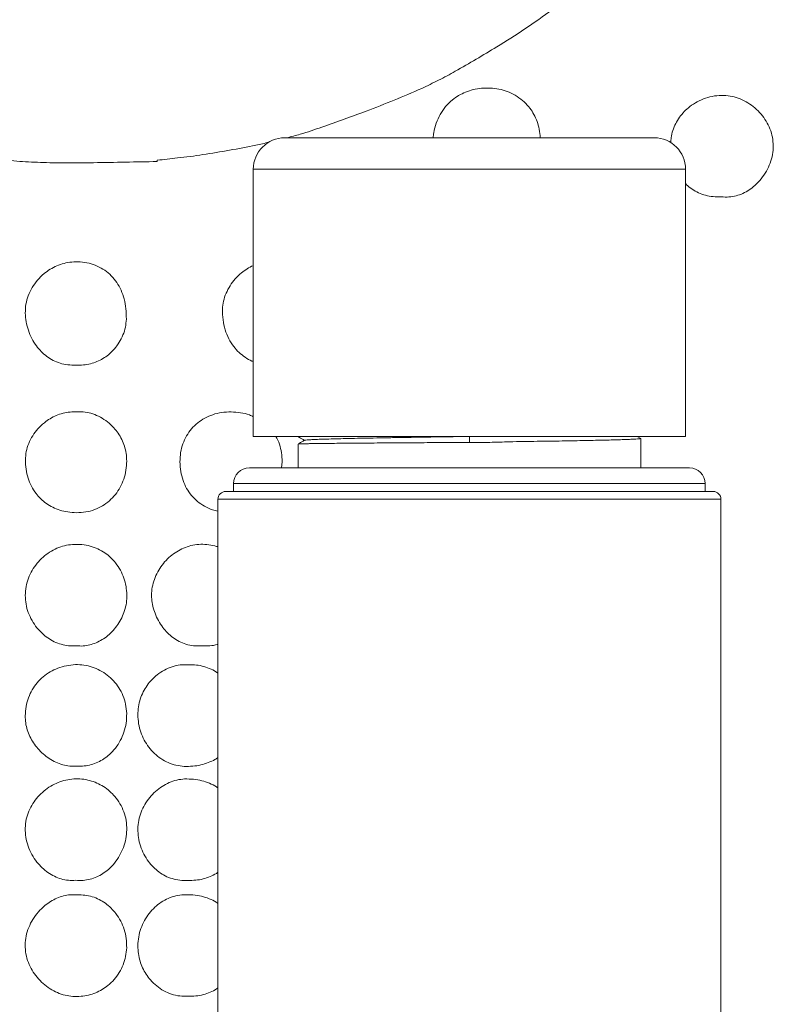
# Model space of a CAD drawing. Units: millimetres. Extents: x -377 to 593, y -534 to 771.
# Drawn here: x -305 to -258, y 271 to 333 of the extents above; entities that cross this region are included whole.
import ezdxf

# ---------------------------------------------------------------- set-up
doc = ezdxf.new("R2010")
doc.units = ezdxf.units.MM

msp = doc.modelspace()

# ---------------------------------------------------------------- linework, layer by layer
at = {"color": 7, "linetype": 'Continuous', "lineweight": 0}
for p, q in [((-288.625, 325.97), (-265.125, 325.97)), ((-296.734, 324.543), (-296.734, 324.46)), ((-290.625, 323.97), (-290.625, 306.97)), ((-263.125, 306.97), (-263.125, 323.97)), ((-290.625, 306.97), (-263.125, 306.97)), ((-287.775, 306.97), (-287.775, 306.955)), ((-287.775, 306.484), (-287.775, 304.97)), ((-276.878, 306.97), (-276.867, 306.59)), ((-265.982, 306.845), (-266.197, 306.97)), ((-265.975, 304.97), (-265.975, 306.839)), ((-288.79, 305.356), (-288.829, 304.97)), ((-262.875, 304.97), (-290.875, 304.97)), ((-291.875, 303.97), (-291.875, 303.47)), ((-261.875, 303.47), (-261.875, 303.97)), ((-292.375, 303.47), (-261.375, 303.47)), ((-292.875, 302.97), (-292.875, 260.17)), ((-260.875, 260.17), (-260.875, 302.97))]:
    msp.add_line(p, q, dxfattribs=at)
at = {"color": 8, "linetype": 'Continuous', "lineweight": 0}
for p, q in [((-263.125, 323.97), (-290.625, 323.97)), ((-261.875, 303.97), (-291.875, 303.97)), ((-292.875, 302.97), (-260.875, 302.97))]:
    msp.add_line(p, q, dxfattribs=at)
at = {"color": 7, "linetype": 'Continuous', "lineweight": 0}
for centre, radius, start, end in [((-288.625, 323.97), 2, 90, 180), ((-265.125, 323.97), 2, 0, 90), ((-290.875, 303.97), 1, 90, 180), ((-262.875, 303.97), 1, 0, 90), ((-292.375, 302.97), 0.5, 90, 180), ((-261.375, 302.97), 0.5, 0, 90)]:
    msp.add_arc(centre, radius, start, end, dxfattribs=at)
for points, knots in [([(-267.461, 337.597), (-267.906, 337.193), (-268.796, 336.386), (-270.179, 335.23), (-271.687, 334.058), (-273.329, 332.882), (-274.533, 332.133), (-275.136, 331.758)], [0, 0, 0, 0, 0.1866418, 0.3731979, 0.5597197, 0.7796545, 1, 1, 1, 1]), ([(-275.136, 331.758), (-275.573, 331.494), (-276.447, 330.967), (-277.675, 330.254), (-278.828, 329.629), (-279.551, 329.288), (-279.912, 329.117)], [0, 0, 0, 0, 0.280265, 0.560683, 0.780597, 1, 1, 1, 1]), ([(-279.912, 329.117), (-280.494, 328.863), (-281.659, 328.356), (-283.778, 327.542), (-285.317, 326.989), (-286.257, 326.651)], [0, 0, 0, 0, 0.2797035, 0.5597566, 1, 1, 1, 1]), ([(-279.178, 325.97), (-279.171, 326.079), (-279.151, 326.398), (-279.006, 326.905), (-278.754, 327.468), (-278.404, 327.97), (-277.999, 328.369), (-277.564, 328.672), (-277.118, 328.893), (-276.626, 329.049), (-276.093, 329.142), (-275.724, 329.141), (-275.534, 329.141)], [0, 0, 0, 0, 0.061227, 0.177843, 0.291885, 0.404579, 0.517366, 0.607228, 0.699223, 0.794493, 0.894299, 1, 1, 1, 1]), ([(-275.534, 329.141), (-275.354, 329.125), (-274.991, 329.093), (-274.461, 328.933), (-273.955, 328.691), (-273.49, 328.362), (-273.111, 327.977), (-272.819, 327.559), (-272.603, 327.123), (-272.455, 326.636), (-272.381, 326.244), (-272.381, 326.017), (-272.381, 325.97)], [0, 0, 0, 0, 0.109861, 0.221585, 0.334898, 0.449834, 0.566997, 0.661548, 0.759398, 0.861979, 0.971042, 1, 1, 1, 1]), ([(-264.065, 325.648), (-264.061, 325.758), (-264.051, 326.027), (-263.944, 326.442), (-263.765, 326.879), (-263.518, 327.283), (-263.214, 327.647), (-262.838, 327.986), (-262.385, 328.282), (-261.857, 328.51), (-261.286, 328.656), (-260.891, 328.666), (-260.691, 328.671)], [0, 0, 0, 0, 0.066072, 0.160609, 0.254415, 0.348201, 0.442396, 0.537251, 0.650081, 0.764373, 0.880684, 1, 1, 1, 1]), ([(-260.691, 328.671), (-260.514, 328.657), (-260.157, 328.627), (-259.641, 328.456), (-259.153, 328.207), (-258.707, 327.879), (-258.316, 327.486), (-257.991, 327.038), (-257.745, 326.544), (-257.579, 326.009), (-257.556, 325.637), (-257.545, 325.45)], [0, 0, 0, 0, 0.107836, 0.216899, 0.327486, 0.439356, 0.552027, 0.663048, 0.774303, 0.886219, 1, 1, 1, 1]), ([(-286.257, 326.651), (-286.715, 326.493), (-287.453, 326.239), (-288.209, 326.044), (-288.495, 325.97)], [0, 0, 0, 0, 0.621514, 1, 1, 1, 1]), ([(-289.63, 325.69), (-289.906, 325.626), (-290.737, 325.435), (-292.138, 325.178), (-293.265, 324.993), (-293.828, 324.9)], [0, 0, 0, 0, 0.198335, 0.599039, 1, 1, 1, 1]), ([(-257.545, 325.45), (-257.555, 325.269), (-257.575, 324.9), (-257.734, 324.358), (-257.974, 323.836), (-258.3, 323.353), (-258.672, 322.956), (-259.067, 322.65), (-259.468, 322.425), (-259.905, 322.27), (-260.373, 322.186), (-260.692, 322.205), (-260.855, 322.214)], [0, 0, 0, 0, 0.104956, 0.213489, 0.324644, 0.437157, 0.549895, 0.638264, 0.726512, 0.815271, 0.905794, 1, 1, 1, 1]), ([(-303.975, 324.395), (-304.479, 324.417), (-305.488, 324.46), (-307.283, 324.639), (-308.576, 324.775), (-309.366, 324.858)], [0, 0, 0, 0, 0.279564, 0.559622, 1, 1, 1, 1]), ([(-293.828, 324.9), (-294.098, 324.86), (-294.639, 324.779), (-295.609, 324.67), (-296.307, 324.591), (-296.734, 324.543)], [0, 0, 0, 0, 0.279841, 0.559879, 1, 1, 1, 1]), ([(-296.734, 324.46), (-297.41, 324.448), (-298.762, 324.425), (-300.645, 324.385), (-302.383, 324.367), (-303.444, 324.386), (-303.975, 324.395)], [0, 0, 0, 0, 0.280088, 0.560178, 0.780144, 1, 1, 1, 1]), ([(-260.855, 322.214), (-261.029, 322.213), (-261.367, 322.209), (-261.855, 322.303), (-262.304, 322.462), (-262.706, 322.694), (-262.98, 322.899), (-263.103, 323.039), (-263.125, 323.064)], [0, 0, 0, 0, 0.208207, 0.404768, 0.593351, 0.777345, 0.959731, 1, 1, 1, 1]), ([(-305.131, 314.819), (-305.124, 315.007), (-305.11, 315.384), (-304.952, 315.934), (-304.704, 316.454), (-304.365, 316.93), (-303.973, 317.316), (-303.555, 317.614), (-303.128, 317.834), (-302.662, 317.989), (-302.16, 318.079), (-301.815, 318.073), (-301.639, 318.069)], [0, 0, 0, 0, 0.105088, 0.21123, 0.318774, 0.427735, 0.538115, 0.626051, 0.715394, 0.806793, 0.901222, 1, 1, 1, 1]), ([(-301.639, 318.069), (-301.449, 318.048), (-301.074, 318.007), (-300.545, 317.823), (-300.066, 317.555), (-299.647, 317.201), (-299.296, 316.771), (-299.019, 316.271), (-298.823, 315.709), (-298.706, 315.085), (-298.703, 314.649), (-298.701, 314.424)], [0, 0, 0, 0, 0.109961, 0.2159, 0.319778, 0.42359, 0.529333, 0.636966, 0.750148, 0.870607, 1, 1, 1, 1]), ([(-292.586, 315.062), (-292.571, 315.234), (-292.54, 315.582), (-292.364, 316.087), (-292.111, 316.568), (-291.779, 317.007), (-291.41, 317.368), (-291.023, 317.638), (-290.769, 317.79), (-290.629, 317.838), (-290.625, 317.84)], [0, 0, 0, 0, 0.144505, 0.293027, 0.445096, 0.599391, 0.754335, 0.875713, 0.996367, 1, 1, 1, 1]), ([(-301.908, 311.514), (-302.082, 311.512), (-302.422, 311.508), (-302.913, 311.615), (-303.361, 311.797), (-303.765, 312.049), (-304.121, 312.361), (-304.446, 312.745), (-304.728, 313.199), (-304.946, 313.718), (-305.092, 314.261), (-305.118, 314.634), (-305.131, 314.819)], [0, 0, 0, 0, 0.101322, 0.197342, 0.29032, 0.381959, 0.473372, 0.565134, 0.673882, 0.783023, 0.89195, 1, 1, 1, 1]), ([(-290.625, 311.737), (-290.653, 311.747), (-290.838, 311.81), (-291.149, 312), (-291.541, 312.305), (-291.896, 312.701), (-292.202, 313.184), (-292.433, 313.761), (-292.574, 314.394), (-292.582, 314.835), (-292.586, 315.062)], [0, 0, 0, 0, 0.021686, 0.142845, 0.263058, 0.383879, 0.528871, 0.678653, 0.835093, 1, 1, 1, 1]), ([(-298.701, 314.424), (-298.716, 314.254), (-298.745, 313.914), (-298.904, 313.42), (-299.138, 312.953), (-299.451, 312.527), (-299.807, 312.183), (-300.185, 311.917), (-300.569, 311.722), (-300.988, 311.584), (-301.439, 311.505), (-301.749, 311.511), (-301.908, 311.514)], [0, 0, 0, 0, 0.105647, 0.212472, 0.320517, 0.429658, 0.539884, 0.627509, 0.716447, 0.807419, 0.901477, 1, 1, 1, 1]), ([(-305.122, 305.475), (-305.111, 305.654), (-305.089, 306.013), (-304.922, 306.533), (-304.67, 307.023), (-304.334, 307.469), (-303.956, 307.83), (-303.558, 308.108), (-303.159, 308.312), (-302.73, 308.456), (-302.276, 308.539), (-301.966, 308.532), (-301.81, 308.528)], [0, 0, 0, 0, 0.10674, 0.214737, 0.324379, 0.435467, 0.547576, 0.636207, 0.725297, 0.815135, 0.906353, 1, 1, 1, 1]), ([(-301.81, 308.528), (-301.647, 308.532), (-301.316, 308.54), (-300.822, 308.416), (-300.342, 308.206), (-299.891, 307.905), (-299.515, 307.553), (-299.214, 307.172), (-298.985, 306.781), (-298.812, 306.352), (-298.697, 305.889), (-298.683, 305.567), (-298.676, 305.404)], [0, 0, 0, 0, 0.098597, 0.200875, 0.30707, 0.416752, 0.529289, 0.619453, 0.711102, 0.804544, 0.900467, 1, 1, 1, 1]), ([(-295.291, 305.352), (-295.283, 305.551), (-295.269, 305.941), (-295.12, 306.5), (-294.886, 307.009), (-294.566, 307.46), (-294.172, 307.842), (-293.714, 308.148), (-293.199, 308.371), (-292.632, 308.511), (-292.237, 308.523), (-292.035, 308.529)], [0, 0, 0, 0, 0.116875, 0.228944, 0.337886, 0.445232, 0.552414, 0.658891, 0.767957, 0.88111, 1, 1, 1, 1]), ([(-292.035, 308.529), (-291.834, 308.519), (-291.439, 308.499), (-290.962, 308.385), (-290.706, 308.262), (-290.625, 308.223)], [0, 0, 0, 0, 0.414696, 0.814509, 1, 1, 1, 1]), ([(-289.198, 306.97), (-289.196, 306.968), (-289.09, 306.818), (-288.955, 306.469), (-288.803, 305.929), (-288.794, 305.55), (-288.79, 305.356)], [0, 0, 0, 0, 0.00425, 0.326977, 0.657038, 1, 1, 1, 1]), ([(-276.867, 306.59), (-277.146, 306.588), (-277.705, 306.584), (-278.538, 306.579), (-279.362, 306.574), (-280.177, 306.569), (-280.979, 306.564), (-281.777, 306.558), (-282.556, 306.553), (-283.317, 306.547), (-284.04, 306.542), (-284.711, 306.536), (-285.32, 306.53), (-285.87, 306.525), (-286.361, 306.519), (-286.783, 306.513), (-287.131, 306.508), (-287.408, 306.502), (-287.613, 306.496), (-287.734, 306.49), (-287.784, 306.486), (-287.772, 306.484), (-287.77, 306.484)], [0, 0, 0, 0, 0.048783, 0.097856, 0.146783, 0.195711, 0.245846, 0.29598, 0.348883, 0.401786, 0.456225, 0.510665, 0.563568, 0.616471, 0.670911, 0.725351, 0.778253, 0.831156, 0.885596, 0.940036, 0.992939, 1, 1, 1, 1]), ([(-287.364, 306.721), (-287.475, 306.658), (-287.611, 306.579), (-287.748, 306.5), (-287.774, 306.485)], [0, 0, 0, 0, 0.8077218, 1, 1, 1, 1]), ([(-287.759, 306.941), (-287.738, 306.929), (-287.609, 306.854), (-287.479, 306.78), (-287.372, 306.717)], [0, 0, 0, 0, 0.1650976, 1, 1, 1, 1]), ([(-276.878, 306.97), (-277.226, 306.964), (-277.921, 306.954), (-278.955, 306.937), (-279.968, 306.921), (-280.95, 306.905), (-281.892, 306.889), (-282.785, 306.873), (-283.62, 306.857), (-284.387, 306.841), (-285.08, 306.825), (-285.692, 306.809), (-286.217, 306.793), (-286.649, 306.777), (-286.985, 306.761), (-287.216, 306.746), (-287.341, 306.732), (-287.349, 306.724), (-287.351, 306.721)], [0, 0, 0, 0, 0.064506, 0.129034, 0.193426, 0.257768, 0.322153, 0.386559, 0.450963, 0.515365, 0.579768, 0.64418, 0.708605, 0.773038, 0.837477, 0.901915, 0.966353, 1, 1, 1, 1]), ([(-265.98, 306.839), (-265.983, 306.836), (-265.989, 306.828), (-266.091, 306.815), (-266.269, 306.802), (-266.526, 306.788), (-266.853, 306.775), (-267.25, 306.761), (-267.719, 306.748), (-268.255, 306.734), (-268.847, 306.721), (-269.495, 306.708), (-270.202, 306.694), (-270.957, 306.68), (-271.747, 306.668), (-272.572, 306.657), (-273.437, 306.646), (-274.238, 306.629), (-274.956, 306.606), (-275.587, 306.589), (-276.224, 306.579), (-276.653, 306.586), (-276.867, 306.59)], [0, 0, 0, 0, 0.044178, 0.097129, 0.151619, 0.206108, 0.259059, 0.31201, 0.3665, 0.420989, 0.47394, 0.526891, 0.58138, 0.63587, 0.688821, 0.741772, 0.796262, 0.850752, 0.887799, 0.924847, 0.962425, 1, 1, 1, 1]), ([(-301.882, 302.117), (-302.063, 302.127), (-302.416, 302.145), (-302.921, 302.265), (-303.38, 302.446), (-303.79, 302.689), (-304.15, 302.987), (-304.475, 303.355), (-304.753, 303.8), (-304.964, 304.32), (-305.097, 304.885), (-305.114, 305.276), (-305.122, 305.475)], [0, 0, 0, 0, 0.104479, 0.202796, 0.296489, 0.387032, 0.475794, 0.563999, 0.668638, 0.775426, 0.885551, 1, 1, 1, 1]), ([(-298.676, 305.404), (-298.686, 305.207), (-298.704, 304.818), (-298.851, 304.256), (-299.078, 303.735), (-299.387, 303.266), (-299.769, 302.863), (-300.217, 302.535), (-300.723, 302.293), (-301.285, 302.138), (-301.679, 302.124), (-301.882, 302.117)], [0, 0, 0, 0, 0.115208, 0.227581, 0.337826, 0.446621, 0.554764, 0.661386, 0.769817, 0.881915, 1, 1, 1, 1]), ([(-292.875, 302.218), (-292.988, 302.243), (-293.284, 302.306), (-293.727, 302.513), (-294.184, 302.821), (-294.57, 303.209), (-294.881, 303.662), (-295.11, 304.176), (-295.259, 304.746), (-295.28, 305.146), (-295.291, 305.352)], [0, 0, 0, 0, 0.08086, 0.211088, 0.338365, 0.464956, 0.590858, 0.720533, 0.856185, 1, 1, 1, 1]), ([(-305.133, 296.848), (-305.123, 297.038), (-305.102, 297.414), (-304.943, 297.954), (-304.705, 298.453), (-304.39, 298.903), (-304.015, 299.292), (-303.59, 299.614), (-303.126, 299.861), (-302.632, 300.035), (-302.289, 300.074), (-302.117, 300.093)], [0, 0, 0, 0, 0.1173848, 0.2321636, 0.3455402, 0.4580677, 0.5698414, 0.6787491, 0.7866381, 0.8935614, 1, 1, 1, 1]), ([(-302.117, 300.093), (-301.921, 300.096), (-301.542, 300.102), (-300.999, 300.001), (-300.51, 299.827), (-300.075, 299.582), (-299.697, 299.279), (-299.358, 298.906), (-299.069, 298.464), (-298.848, 297.958), (-298.704, 297.428), (-298.681, 297.066), (-298.669, 296.886)], [0, 0, 0, 0, 0.111234, 0.214373, 0.311671, 0.40505, 0.496014, 0.585616, 0.690264, 0.79429, 0.897634, 1, 1, 1, 1]), ([(-297.089, 296.613), (-297.094, 296.784), (-297.104, 297.126), (-297.006, 297.633), (-296.833, 298.119), (-296.586, 298.574), (-296.273, 298.99), (-295.909, 299.349), (-295.502, 299.646), (-295.063, 299.876), (-294.59, 300.035), (-294.086, 300.121), (-293.744, 300.104), (-293.571, 300.095)], [0, 0, 0, 0, 0.09159, 0.182957, 0.274675, 0.366907, 0.459572, 0.5525, 0.640281, 0.728317, 0.817005, 0.907144, 1, 1, 1, 1]), ([(-293.571, 300.095), (-293.403, 300.074), (-293.165, 300.044), (-292.941, 299.962), (-292.875, 299.937)], [0, 0, 0, 0, 0.7064053, 1, 1, 1, 1]), ([(-301.873, 293.646), (-302.039, 293.641), (-302.366, 293.63), (-302.845, 293.727), (-303.292, 293.896), (-303.703, 294.135), (-304.072, 294.434), (-304.415, 294.804), (-304.714, 295.246), (-304.949, 295.755), (-305.104, 296.293), (-305.124, 296.663), (-305.133, 296.848)], [0, 0, 0, 0, 0.097558, 0.191993, 0.28497, 0.377557, 0.470298, 0.56333, 0.673126, 0.782704, 0.891674, 1, 1, 1, 1]), ([(-298.669, 296.886), (-298.674, 296.716), (-298.684, 296.379), (-298.801, 295.888), (-298.984, 295.427), (-299.229, 295.002), (-299.529, 294.621), (-299.867, 294.295), (-300.234, 294.03), (-300.621, 293.828), (-301.028, 293.691), (-301.45, 293.619), (-301.732, 293.637), (-301.873, 293.646)], [0, 0, 0, 0, 0.099758, 0.197746, 0.294587, 0.390473, 0.485298, 0.578795, 0.66549, 0.750634, 0.834349, 0.917133, 1, 1, 1, 1]), ([(-293.894, 293.646), (-294.071, 293.64), (-294.413, 293.629), (-294.906, 293.731), (-295.349, 293.91), (-295.743, 294.158), (-296.087, 294.46), (-296.399, 294.823), (-296.667, 295.241), (-296.88, 295.7), (-297.028, 296.158), (-297.069, 296.465), (-297.089, 296.613)], [0, 0, 0, 0, 0.109828, 0.212195, 0.310113, 0.405701, 0.500123, 0.59368, 0.702256, 0.807591, 0.907611, 1, 1, 1, 1]), ([(-292.875, 293.742), (-292.888, 293.738), (-293.053, 293.682), (-293.397, 293.637), (-293.725, 293.643), (-293.894, 293.646)], [0, 0, 0, 0, 0.040452, 0.508228, 1, 1, 1, 1]), ([(-305.134, 289.194), (-305.122, 289.394), (-305.097, 289.785), (-304.939, 290.344), (-304.702, 290.852), (-304.384, 291.302), (-303.998, 291.687), (-303.552, 292), (-303.055, 292.236), (-302.511, 292.397), (-302.13, 292.431), (-301.936, 292.448)], [0, 0, 0, 0, 0.118784, 0.232422, 0.342595, 0.450816, 0.558458, 0.664856, 0.773102, 0.884394, 1, 1, 1, 1]), ([(-301.936, 292.448), (-301.757, 292.446), (-301.397, 292.441), (-300.87, 292.309), (-300.37, 292.095), (-299.909, 291.795), (-299.503, 291.421), (-299.163, 290.98), (-298.902, 290.48), (-298.724, 289.925), (-298.694, 289.533), (-298.678, 289.332)], [0, 0, 0, 0, 0.107374, 0.214981, 0.323344, 0.432666, 0.543084, 0.652902, 0.764744, 0.879821, 1, 1, 1, 1]), ([(-297.968, 289.253), (-297.961, 289.425), (-297.947, 289.765), (-297.826, 290.255), (-297.641, 290.711), (-297.393, 291.127), (-297.092, 291.496), (-296.726, 291.833), (-296.294, 292.119), (-295.8, 292.329), (-295.277, 292.448), (-294.924, 292.433), (-294.748, 292.425)], [0, 0, 0, 0, 0.101908, 0.200763, 0.297479, 0.392592, 0.486343, 0.578786, 0.685997, 0.791465, 0.895711, 1, 1, 1, 1]), ([(-294.748, 292.425), (-294.579, 292.429), (-294.248, 292.436), (-293.763, 292.341), (-293.313, 292.17), (-293.016, 292.021), (-292.883, 291.916), (-292.875, 291.909)], [0, 0, 0, 0, 0.254695, 0.501278, 0.743366, 0.983472, 1, 1, 1, 1]), ([(-301.841, 285.988), (-301.994, 285.983), (-302.301, 285.973), (-302.757, 286.067), (-303.196, 286.231), (-303.611, 286.463), (-303.994, 286.755), (-304.33, 287.092), (-304.614, 287.465), (-304.842, 287.863), (-305.011, 288.289), (-305.12, 288.736), (-305.13, 289.041), (-305.134, 289.194)], [0, 0, 0, 0, 0.089642, 0.179724, 0.271058, 0.363841, 0.457857, 0.552658, 0.642312, 0.73186, 0.821144, 0.910324, 1, 1, 1, 1]), ([(-298.678, 289.332), (-298.683, 289.13), (-298.693, 288.73), (-298.838, 288.151), (-299.068, 287.614), (-299.382, 287.132), (-299.743, 286.745), (-300.126, 286.449), (-300.513, 286.232), (-300.932, 286.078), (-301.379, 285.986), (-301.685, 285.987), (-301.841, 285.988)], [0, 0, 0, 0, 0.117396, 0.232086, 0.344722, 0.455679, 0.565284, 0.650819, 0.736254, 0.822247, 0.909743, 1, 1, 1, 1]), ([(-295.02, 285.974), (-295.196, 285.991), (-295.545, 286.025), (-296.044, 286.202), (-296.506, 286.458), (-296.922, 286.792), (-297.28, 287.191), (-297.573, 287.646), (-297.792, 288.146), (-297.938, 288.687), (-297.958, 289.063), (-297.968, 289.253)], [0, 0, 0, 0, 0.108717, 0.216643, 0.324981, 0.434399, 0.545228, 0.655646, 0.767865, 0.882364, 1, 1, 1, 1]), ([(-292.875, 286.537), (-292.937, 286.494), (-293.129, 286.361), (-293.495, 286.199), (-293.968, 286.053), (-294.483, 285.97), (-294.838, 285.972), (-295.02, 285.974)], [0, 0, 0, 0, 0.100136, 0.310418, 0.52876, 0.757708, 1, 1, 1, 1]), ([(-305.135, 282.044), (-305.12, 282.232), (-305.089, 282.603), (-304.915, 283.131), (-304.663, 283.614), (-304.336, 284.045), (-303.95, 284.416), (-303.518, 284.721), (-303.051, 284.954), (-302.558, 285.117), (-302.217, 285.155), (-302.047, 285.174)], [0, 0, 0, 0, 0.1174678, 0.2318248, 0.3446537, 0.4567916, 0.5684966, 0.6776811, 0.786083, 0.8935014, 1, 1, 1, 1]), ([(-302.047, 285.174), (-301.874, 285.177), (-301.534, 285.182), (-301.038, 285.089), (-300.572, 284.927), (-300.144, 284.698), (-299.758, 284.409), (-299.401, 284.047), (-299.089, 283.607), (-298.847, 283.089), (-298.693, 282.525), (-298.68, 282.135), (-298.674, 281.937)], [0, 0, 0, 0, 0.098574, 0.193954, 0.287228, 0.379211, 0.470498, 0.56153, 0.66896, 0.777202, 0.887128, 1, 1, 1, 1]), ([(-297.973, 281.994), (-297.961, 282.176), (-297.936, 282.539), (-297.776, 283.063), (-297.539, 283.552), (-297.227, 283.996), (-296.857, 284.384), (-296.438, 284.707), (-295.983, 284.953), (-295.497, 285.124), (-295.159, 285.157), (-294.991, 285.173)], [0, 0, 0, 0, 0.114571, 0.228421, 0.342168, 0.455766, 0.568779, 0.678663, 0.787043, 0.893924, 1, 1, 1, 1]), ([(-294.991, 285.173), (-294.803, 285.172), (-294.436, 285.171), (-293.904, 285.075), (-293.418, 284.909), (-293.073, 284.748), (-292.908, 284.626), (-292.875, 284.602)], [0, 0, 0, 0, 0.253203, 0.493241, 0.723, 0.945003, 1, 1, 1, 1]), ([(-301.923, 278.724), (-302.079, 278.717), (-302.39, 278.704), (-302.85, 278.8), (-303.286, 278.971), (-303.694, 279.214), (-304.066, 279.52), (-304.415, 279.901), (-304.722, 280.359), (-304.963, 280.89), (-305.118, 281.457), (-305.13, 281.848), (-305.135, 282.044)], [0, 0, 0, 0, 0.0904595, 0.1801078, 0.2703337, 0.3618278, 0.4547483, 0.5489046, 0.6609251, 0.7735425, 0.8864524, 1, 1, 1, 1]), ([(-294.793, 278.72), (-294.965, 278.717), (-295.3, 278.709), (-295.786, 278.813), (-296.232, 278.993), (-296.635, 279.244), (-296.992, 279.555), (-297.317, 279.937), (-297.597, 280.389), (-297.812, 280.904), (-297.95, 281.444), (-297.965, 281.811), (-297.973, 281.994)], [0, 0, 0, 0, 0.100452, 0.196198, 0.289406, 0.38161, 0.473725, 0.566135, 0.675356, 0.784492, 0.892888, 1, 1, 1, 1]), ([(-298.674, 281.937), (-298.687, 281.745), (-298.714, 281.363), (-298.876, 280.808), (-299.117, 280.287), (-299.438, 279.814), (-299.803, 279.433), (-300.189, 279.141), (-300.579, 278.929), (-301.003, 278.783), (-301.456, 278.703), (-301.765, 278.716), (-301.923, 278.724)], [0, 0, 0, 0, 0.112327, 0.224691, 0.336835, 0.448344, 0.558936, 0.645318, 0.731621, 0.81862, 0.907525, 1, 1, 1, 1]), ([(-292.875, 279.236), (-292.907, 279.212), (-293.06, 279.098), (-293.376, 278.949), (-293.817, 278.799), (-294.296, 278.715), (-294.625, 278.719), (-294.793, 278.72)], [0, 0, 0, 0, 0.059608, 0.283285, 0.512516, 0.750295, 1, 1, 1, 1]), ([(-305.14, 274.616), (-305.127, 274.805), (-305.101, 275.183), (-304.922, 275.732), (-304.658, 276.248), (-304.31, 276.717), (-303.924, 277.095), (-303.522, 277.385), (-303.125, 277.595), (-302.704, 277.739), (-302.263, 277.817), (-301.967, 277.799), (-301.819, 277.79)], [0, 0, 0, 0, 0.110378, 0.222274, 0.335646, 0.449733, 0.563493, 0.652075, 0.739649, 0.826327, 0.912706, 1, 1, 1, 1]), ([(-301.819, 277.79), (-301.656, 277.792), (-301.335, 277.794), (-300.867, 277.689), (-300.429, 277.515), (-300.027, 277.27), (-299.667, 276.966), (-299.334, 276.586), (-299.045, 276.129), (-298.824, 275.597), (-298.688, 275.023), (-298.683, 274.628), (-298.68, 274.429)], [0, 0, 0, 0, 0.094317, 0.186091, 0.276751, 0.367291, 0.458332, 0.55022, 0.659804, 0.771015, 0.884187, 1, 1, 1, 1]), ([(-297.968, 274.556), (-297.957, 274.747), (-297.936, 275.125), (-297.786, 275.667), (-297.561, 276.169), (-297.261, 276.622), (-296.901, 277.013), (-296.49, 277.337), (-296.038, 277.583), (-295.551, 277.755), (-295.211, 277.79), (-295.04, 277.807)], [0, 0, 0, 0, 0.119167, 0.235319, 0.349346, 0.461714, 0.57263, 0.680291, 0.786941, 0.893152, 1, 1, 1, 1]), ([(-295.04, 277.807), (-294.847, 277.809), (-294.472, 277.813), (-293.928, 277.724), (-293.433, 277.564), (-293.081, 277.405), (-292.911, 277.281), (-292.875, 277.255)], [0, 0, 0, 0, 0.25495, 0.494721, 0.722541, 0.941493, 1, 1, 1, 1]), ([(-302.103, 271.334), (-302.269, 271.353), (-302.605, 271.39), (-303.094, 271.566), (-303.563, 271.816), (-303.998, 272.145), (-304.383, 272.539), (-304.705, 272.991), (-304.949, 273.493), (-305.112, 274.04), (-305.131, 274.423), (-305.14, 274.616)], [0, 0, 0, 0, 0.101845, 0.207253, 0.315936, 0.427199, 0.540271, 0.652559, 0.766011, 0.881295, 1, 1, 1, 1]), ([(-294.775, 271.356), (-294.952, 271.35), (-295.306, 271.338), (-295.829, 271.463), (-296.326, 271.679), (-296.783, 271.99), (-297.158, 272.353), (-297.453, 272.746), (-297.675, 273.148), (-297.841, 273.588), (-297.949, 274.062), (-297.961, 274.39), (-297.968, 274.556)], [0, 0, 0, 0, 0.104238, 0.209023, 0.315436, 0.423924, 0.534636, 0.623327, 0.713687, 0.806107, 0.901232, 1, 1, 1, 1]), ([(-298.68, 274.429), (-298.696, 274.245), (-298.729, 273.878), (-298.894, 273.348), (-299.138, 272.851), (-299.465, 272.401), (-299.84, 272.038), (-300.241, 271.76), (-300.651, 271.556), (-301.103, 271.411), (-301.592, 271.327), (-301.93, 271.332), (-302.103, 271.334)], [0, 0, 0, 0, 0.107183, 0.214169, 0.321236, 0.4287, 0.537125, 0.623663, 0.712125, 0.803487, 0.898965, 1, 1, 1, 1]), ([(-292.875, 271.873), (-292.901, 271.853), (-293.05, 271.742), (-293.36, 271.593), (-293.801, 271.438), (-294.279, 271.35), (-294.608, 271.354), (-294.775, 271.356)], [0, 0, 0, 0, 0.050011, 0.277425, 0.509622, 0.749332, 1, 1, 1, 1])]:
    msp.add_open_spline(points, degree=3, knots=knots, dxfattribs=at)

doc.saveas('drawing.dxf')
